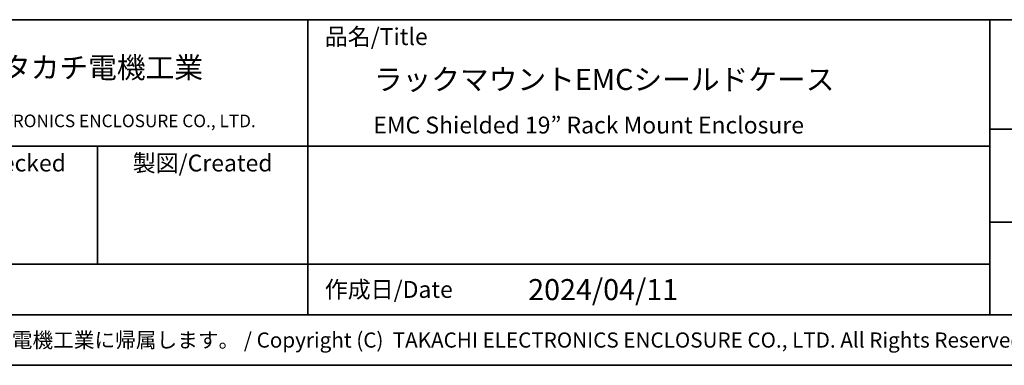
# Model space of a CAD drawing. Units: millimetres. Extents: x 7 to 7291, y 4 to 1409.
# Drawn here: x 133 to 191, y 4 to 24 of the extents above; entities that cross this region are included whole.
import ezdxf
from ezdxf.enums import TextEntityAlignment as Align

# ---------------------------------------------------------------- set-up
doc = ezdxf.new("R2010")
doc.units = ezdxf.units.MM
doc.header["$LTSCALE"] = 0.5
doc.layers.add('Border (ISO)', color=7, linetype='Continuous', lineweight=35)
doc.layers.add('Title (ISO)', color=7, linetype='Continuous', lineweight=35)
doc.styles.add('Note Text (TK)', font='MS PGothic.ttf')
doc.styles.add('Text Style40', font='MS PGothic.ttf')
doc.styles.add('Text Style67', font='arial.ttf')

# ---------------------------------------------------------------- blocks, each defined once
blk = doc.blocks.new('Borders tk図枠')
at = {"layer": 'Border (ISO)'}
blk.add_line((14.5, 8), (405.5, 8), dxfattribs=at)
blk = doc.blocks.new('Title Blocks コピー版 tk表題欄')
at = {"layer": 'Title (ISO)'}
for p, q in [((74.71, 245.05), (255.71, 245.05)), ((149.71, 245.05), (149.71, 210.05)), ((230.71, 245.05), (230.71, 210.05)), ((230.71, 232.05), (255.71, 232.05)), ((74.71, 230.05), (230.71, 230.05)), ((124.71, 230.05), (124.71, 216.05)), ((230.71, 221.05), (255.71, 221.05)), ((74.71, 216.05), (230.71, 216.05)), ((255.71, 210.05), (74.71, 210.05)), ((74.71, 204.05), (255.71, 204.05))]:
    blk.add_line(p, q, dxfattribs=at)
at = {"layer": 'Title (ISO)', "color": 1, "char_height": 2, "line_spacing_factor": 1.5, "style": 'Note Text (TK)'}
for s, insert, attachment_point in [('\\fＭＳ Ｐゴシック|b0|i0;{\\H2.0000;品名/Title}', (151.71, 243.05), 4), ('\\fＭＳ Ｐゴシック|b0|i0;{\\H2.0000;検図/Checked}', (112.21, 228.05), 5), ('\\fＭＳ Ｐゴシック|b0|i0;{\\H2.0000;製図/Created}', (137.21, 228.05), 5), ('\\fＭＳ Ｐゴシック|b0|i0;{\\H2.0000;作成日/Date}', (151.71, 213.05), 4)]:
    blk.add_mtext(s, dxfattribs=dict(at, insert=insert, attachment_point=attachment_point))
at = {"layer": 'Title (ISO)', "color": 7, "attachment_point": 4, "line_spacing_factor": 1.5, "style": 'Note Text (TK)'}
for s, insert, char_height in [('株式会社タカチ電機工業', (99.74, 239.05), 2.5), ('\\fArial|b0|i0;{\\H1.4986;TAKACHI ELECTRONICS ENCLOSURE CO., LTD.}', (99.74, 233.05), 1.4986), ('\\fMS PGothic|b0|i0;{\\H1.8000;本図面の著作権は株式会社タカチ電機工業に帰属します。 / Copyright (C)\xa0 TAKACHI ELECTRONICS ENCLOSURE CO., LTD. All Rights Reserved.}', (77.71, 207.05), 1.8)]:
    blk.add_mtext(s, dxfattribs=dict(at, insert=insert, char_height=char_height))
at = {"layer": 'Title (ISO)', "color": 7}
for tag, p, height, style in [('<品名>_001', (157.54, 236.72), 2.5, 'Note Text (TK)'), ('<Title>_001', (157.49, 231.55), 2, 'Text Style67'), ('<型番>_001', (157.66, 219.99), 3, 'Text Style40'), ('<総ページ数>_001', (246.8, 212.3), 2.5, 'Note Text (TK)'), ('作成日_001', (175.63, 211.78), 2.5, 'Note Text (TK)'), ('<ページ_No.>_001', (237.95, 212.3), 2.5, 'Note Text (TK)')]:
    blk.add_attdef(tag, p, '', height=height, dxfattribs=dict(at, style=style))
at = {"layer": 'Title (ISO)', "color": 7, "style": 'Note Text (TK)'}
for tag, p in [('<尺度>', (243.21, 224.55)), ('<部品サイズ>', (112.21, 213.05))]:
    blk.add_attdef(tag, text='', height=2.5, dxfattribs=at).set_placement(p, align=Align.MIDDLE_CENTER)

msp = doc.modelspace()

# ---------------------------------------------------------------- block references
at = {"xscale": 0.5, "yscale": 0.5, "zscale": 0.5}
msp.add_blockref('Borders tk図枠', (0, 0), dxfattribs=at)
ref = msp.add_blockref('Title Blocks コピー版 tk表題欄', (74.89559, -98.02637), dxfattribs=dict(xscale=0.5, yscale=0.5, zscale=0.5))
ref.add_attrib('<品名>_001', 'ラックマウントEMCシールドケース', (153.66477, 20.33239), dxfattribs={"layer": 'Title (ISO)', "color": 7, "height": 1.25, "style": 'Note Text (TK)'})
ref.add_attrib('作成日_001', '2024/04/11', (162.82884, 7.86435), dxfattribs={"layer": 'Title (ISO)', "color": 7, "height": 1.25, "style": 'Note Text (TK)'})
ref.add_attrib('<Title>_001', 'EMC Shielded 19” Rack Mount Enclosure', (153.6395, 17.75), dxfattribs={"layer": 'Title (ISO)', "color": 7, "height": 1, "style": 'Text Style67'})

doc.saveas('drawing.dxf')
